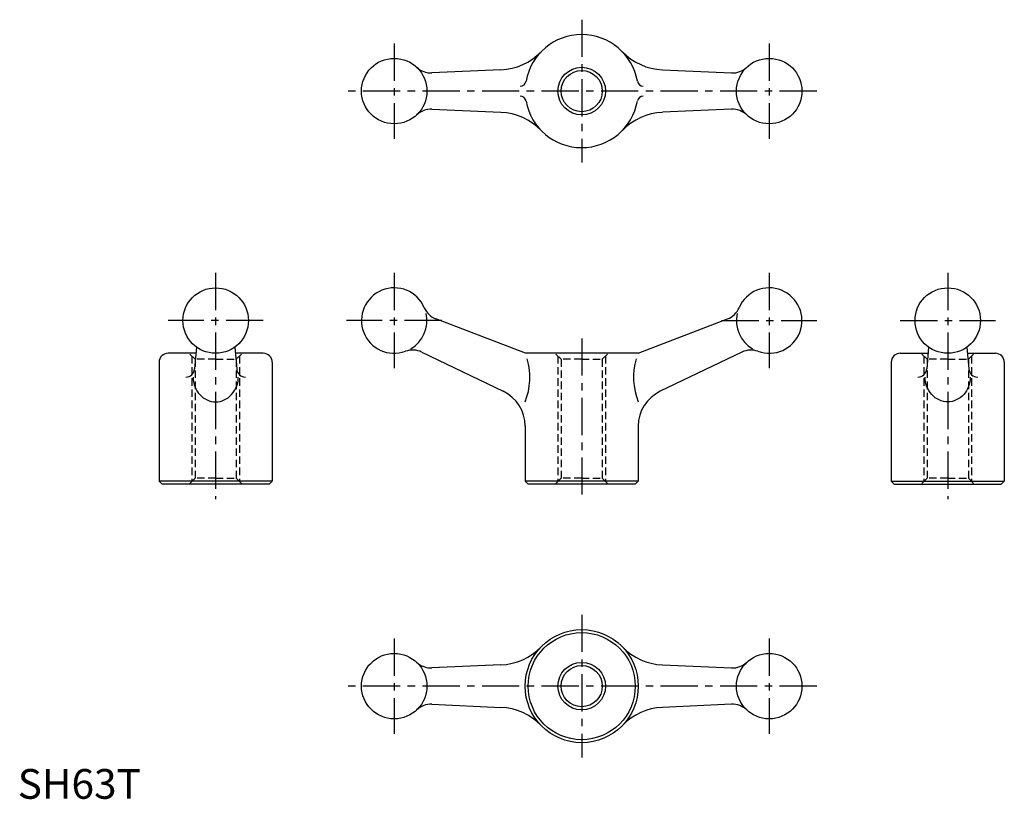
# Model space of a CAD drawing. Extents: x 1 to 332, y 0 to 262.
import ezdxf

# ---------------------------------------------------------------- set-up
doc = ezdxf.new("R2010")
doc.units = 0
doc.header["$LTSCALE"] = 10
doc.linetypes.add('CENTER', pattern=[2, 1.25, -0.25, 0.25, -0.25])
doc.linetypes.add('HIDDEN', pattern=[0.375, 0.25, -0.125])
doc.layers.get('0').update_dxf_attribs({"linetype": 'CONTINUOUS'})
for name, color, linetype in [('1', 1, 'CENTER'), ('2', 2, 'HIDDEN'), ('3', 3, 'CONTINUOUS')]:
    doc.layers.add(name, color=color, linetype=linetype)
doc.styles.add('STANDARD1', font='txt')

msp = doc.modelspace()

# ---------------------------------------------------------------- linework, layer by layer
for p, q in [((162.36, 245), (139.15, 243.98)), ((216.65, 245), (239.86, 243.98)), ((139.15, 231.75), (162.36, 230.73)), ((239.86, 231.75), (216.65, 230.73)), ((170.58, 149.73), (140.54, 161.28)), ((208.43, 149.73), (238.47, 161.28)), ((59.88, 149.73), (50.5, 149.73)), ((60.06, 151.82), (59.43, 144.48)), ((72.95, 151.82), (73.57, 144.48)), ((82.5, 149.73), (73.13, 149.73)), ((135.73, 150.14), (163.14, 136.96)), ((208.43, 149.73), (170.58, 149.73)), ((243.28, 150.14), (215.87, 136.96)), ((296.5, 149.73), (305.88, 149.73)), ((306.06, 151.82), (305.43, 144.48)), ((318.95, 151.82), (319.57, 144.48)), ((319.12, 149.73), (328.5, 149.73)), ((47.5, 146.73), (47.5, 106.73)), ((85.5, 146.73), (85.5, 106.73)), ((293.5, 146.73), (293.5, 106.73)), ((331.5, 146.73), (331.5, 106.73)), ((170.5, 125.25), (170.5, 106.73)), ((208.5, 125.25), (208.5, 106.73)), ((48.5, 105.73), (47.5, 106.73)), ((85.5, 106.73), (47.5, 106.73)), ((84.5, 105.73), (85.5, 106.73)), ((208.5, 106.73), (170.5, 106.73)), ((171.5, 105.73), (170.5, 106.73)), ((207.5, 105.73), (208.5, 106.73)), ((294.5, 105.73), (293.5, 106.73)), ((293.5, 106.73), (331.5, 106.73)), ((330.5, 105.73), (331.5, 106.73)), ((84.5, 105.73), (48.5, 105.73)), ((207.5, 105.73), (171.5, 105.73)), ((294.5, 105.73), (330.5, 105.73)), ((162.36, 45), (139.15, 43.98)), ((216.65, 45), (239.86, 43.98)), ((139.15, 31.75), (162.36, 30.73)), ((239.86, 31.75), (216.65, 30.73))]:
    msp.add_line(p, q)
for points in [[(58.93, 141.73, 0.090391), (59.52, 138.52, 0.094759), (61.15, 135.85, 0.10167), (63.64, 134.04, 0.107162), (66.5, 133.42, 0.107162)], [(66.5, 133.42, 0.107162), (69.36, 134.04, 0.10167), (71.86, 135.85, 0.094759), (73.64, 138.76, 0.107849), (74.07, 141.73, 0.090391)], [(312.5, 133.42, -0.107162), (309.64, 134.04, -0.10167), (307.15, 135.85, -0.094759), (305.37, 138.76, -0.107849), (304.93, 141.73, -0.090391)], [(320.07, 141.73, -0.090391), (319.49, 138.52, -0.094759), (317.85, 135.85, -0.10167), (315.36, 134.04, -0.107162), (312.5, 133.42, -0.107162)]]:
    msp.add_lwpolyline(points, format="xyb")
for centre, radius in [((126.5, 237.86), 11), ((252.5, 237.86), 11), ((189.5, 237.86), 6.92), ((66.5, 160.73), 11), ((312.5, 160.73), 11), ((189.5, 37.86), 19), ((189.5, 37.86), 18), ((126.5, 37.86), 11), ((252.5, 37.86), 11), ((189.5, 37.86), 6.92)]:
    msp.add_circle(centre, radius)
for centre, radius, start, end in [((189.5, 237.86), 19, 10.0878, 169.9122), ((161.48, 264.99), 20, 272.5335, 315.9418), ((217.53, 264.99), 20, 224.0582, 267.4665), ((138.84, 250.97), 7, 226.728, 272.5335), ((240.16, 250.97), 7, 267.4665, 313.272), ((168.83, 241.54), 2, 270, 349.9122), ((210.18, 241.54), 2, 190.0878, 270), ((168.83, 234.19), 2, 10.0878, 90), ((210.18, 234.19), 2, 90, 169.9122), ((138.84, 224.76), 7, 87.4665, 133.272), ((189.5, 237.86), 19, 190.0878, 349.9122), ((240.16, 224.76), 7, 46.728, 92.5335), ((161.48, 210.74), 20, 44.0582, 87.4665), ((217.53, 210.74), 20, 92.5335, 135.9418), ((126.5, 160.73), 11, 23.1689, 290.12), ((252.5, 160.73), 11, 249.88, 156.8311), ((126.5, 160.73), 11, 300.5518, 12.7371), ((143.05, 167.82), 7, 203.1689, 248.9705), ((235.95, 167.82), 7, 291.0295, 336.8311), ((252.5, 160.73), 11, 167.2629, 239.4482), ((50.5, 146.73), 3, 90, 180), ((82.5, 146.73), 3, 0, 90), ((132.69, 143.83), 7, 64.3183, 110.12), ((246.31, 143.83), 7, 69.88, 115.6817), ((296.5, 146.73), 3, 90, 180), ((328.5, 146.73), 3, 0, 90), ((149.76, 141.67), 22.32, 338.3023, 16.0405), ((229.24, 141.67), 22.32, 163.9595, 201.6977), ((56.44, 144.73), 3, 270, 355.1276), ((76.56, 144.73), 3, 184.8724, 270), ((302.44, 144.73), 3, 270, 355.1276), ((322.56, 144.73), 3, 184.8724, 270), ((157.5, 125.25), 13, 360, 64.3183), ((221.5, 125.25), 13, 115.6817, 180), ((161.48, 64.99), 20, 272.5335, 315.9418), ((217.53, 64.99), 20, 224.0582, 267.4665), ((138.84, 50.97), 7, 226.728, 272.5335), ((240.16, 50.97), 7, 267.4665, 313.272), ((138.84, 24.76), 7, 87.4665, 133.272), ((161.48, 10.74), 20, 44.0582, 87.4665), ((217.53, 10.74), 20, 92.5335, 135.9418), ((240.16, 24.76), 7, 46.728, 92.5335)]:
    msp.add_arc(centre, radius, start, end)
at = {"layer": '1'}
for p, q in [((189.5, 261.86), (189.5, 213.86)), ((126.5, 253.86), (126.5, 221.86)), ((252.5, 253.86), (252.5, 221.86)), ((268.5, 237.86), (110.5, 237.86)), ((66.5, 176.73), (66.5, 100.73)), ((126.5, 176.73), (126.5, 144.73)), ((252.5, 176.73), (252.5, 144.73)), ((312.5, 176.73), (312.5, 100.73)), ((82.5, 160.73), (50.5, 160.73)), ((142.5, 160.73), (110.5, 160.73)), ((236.5, 160.73), (268.5, 160.73)), ((296.5, 160.73), (328.5, 160.73)), ((189.5, 154.73), (189.5, 100.73)), ((189.5, 61.86), (189.5, 13.86)), ((126.5, 53.86), (126.5, 21.86)), ((252.5, 53.86), (252.5, 21.86)), ((268.5, 37.86), (110.5, 37.86))]:
    msp.add_line(p, q, dxfattribs=at)
at = {"layer": '2'}
for p, q in [((59.59, 147.73), (57.59, 149.73)), ((73.42, 147.73), (75.42, 149.73)), ((182.59, 147.73), (180.59, 149.73)), ((196.42, 147.73), (198.42, 149.73)), ((305.58, 147.73), (303.58, 149.73)), ((319.42, 147.73), (321.42, 149.73)), ((58.5, 148.82), (58.5, 106.65)), ((59.59, 147.73), (59.59, 107.73)), ((66.5, 147.73), (59.59, 147.73)), ((66.5, 147.73), (73.42, 147.73)), ((73.42, 147.73), (73.42, 107.73)), ((74.5, 148.82), (74.5, 106.65)), ((181.5, 148.82), (181.5, 106.65)), ((182.59, 147.73), (182.59, 107.73)), ((189.5, 147.73), (182.59, 147.73)), ((189.5, 147.73), (196.42, 147.73)), ((196.42, 147.73), (196.42, 107.73)), ((197.5, 148.82), (197.5, 106.65)), ((304.5, 148.82), (304.5, 106.65)), ((305.58, 147.73), (305.58, 107.73)), ((312.5, 147.73), (305.58, 147.73)), ((312.5, 147.73), (319.42, 147.73)), ((319.42, 147.73), (319.42, 107.73)), ((320.5, 148.82), (320.5, 106.65)), ((59.59, 107.73), (57.59, 105.73)), ((66.5, 107.73), (59.59, 107.73)), ((66.5, 107.73), (73.42, 107.73)), ((73.42, 107.73), (75.42, 105.73)), ((182.59, 107.73), (180.59, 105.73)), ((189.5, 107.73), (182.59, 107.73)), ((189.5, 107.73), (196.42, 107.73)), ((196.42, 107.73), (198.42, 105.73)), ((305.58, 107.73), (303.58, 105.73)), ((312.5, 107.73), (305.58, 107.73)), ((312.5, 107.73), (319.42, 107.73)), ((319.42, 107.73), (321.42, 105.73))]:
    msp.add_line(p, q, dxfattribs=at)
at = {"layer": '3'}
for centre in [(189.5, 237.86), (189.5, 37.86)]:
    msp.add_circle(centre, 8, dxfattribs=at)

# ---------------------------------------------------------------- texts
at = {"color": 3, "style": 'STANDARD1'}
msp.add_text('SH63T', height=10, dxfattribs=at).set_placement((0, 0))

doc.saveas('drawing.dxf')
